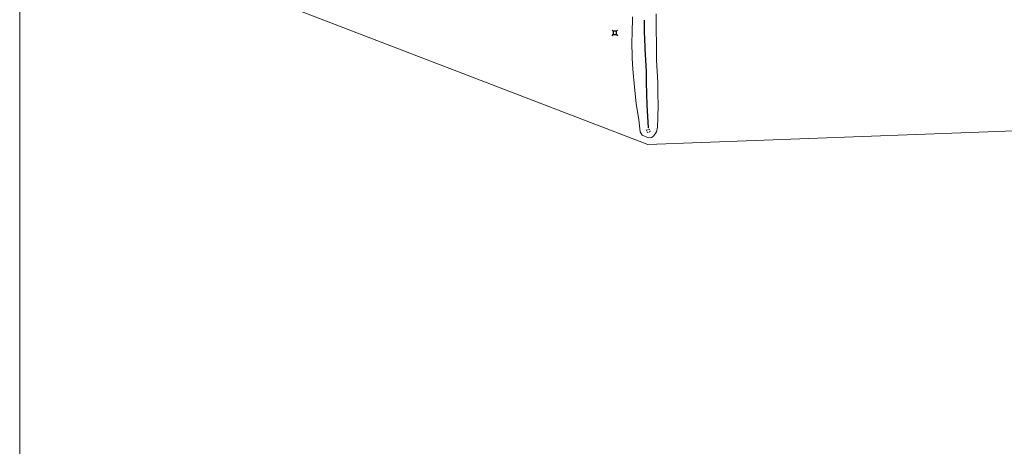
# Model space of a CAD drawing. Units: metres. Extents: x 129990 to 140008, y 424998 to 428931.
# Drawn here: x 130000 to 130437, y 425620 to 425810 of the extents above; entities that cross this region are included whole.
import ezdxf

# ---------------------------------------------------------------- set-up
doc = ezdxf.new("R2010")
doc.units = ezdxf.units.M
doc.linetypes.add('VW-6060_STREEP', pattern=[1.2, 0.6, -0.6])
doc.layers.get('0').update_dxf_attribs({"lineweight": 25})
for name, color, linetype, lineweight in [('B-ME-IE-HULPGEOMETRIE-L-B1', 53, 'Continuous', 18), ('B-ME-OB-BEKLEDING-GV-B6', 253, 'Continuous', 18), ('B-ME-OB-WATERLIJN-L-B1', 133, 'OB-WATERLIJN', 18), ('B-ME-OG-WATER-GV-B6', 153, 'Continuous', 18), ('B-ME-VW-MARKERING-BEBAKENING-S-B1', 255, 'VW-6060_STREEP', 18)]:
    doc.layers.add(name, color=color, linetype=linetype, lineweight=lineweight)
doc.layers.add('B-ME-VV-AFMEERCONSTRUCTIE-S-B1', color=10, linetype='Continuous')
doc.layers.add('B-ME-VV-KRIBBEN-L-B1', color=10, linetype='Continuous')
doc.linetypes.add('OB-WATERLIJN', pattern='A,10,[32,NLCS.SHX,S=2,R=0,X=0,Y=0],-12', length=22)

# ---------------------------------------------------------------- blocks, each defined once
blk = doc.blocks.new('meerstoel')
for p, q in [((-1.25, 1.25), (-0.75, 0.75)), ((-0.75, 0.75), (-0.75, -0.75)), ((0.75, 0.75), (-0.75, 0.75)), ((0.75, 0.75), (1.25, 1.25)), ((0.75, -0.75), (0.75, 0.75)), ((-0.75, -0.75), (-1.25, -1.25)), ((-0.75, -0.75), (0.75, -0.75)), ((0.75, -0.75), (1.25, -1.25))]:
    blk.add_line(p, q)
blk = doc.blocks.new('dtb')
blk.add_circle((0, 0), 0.75)

msp = doc.modelspace()

# ---------------------------------------------------------------- linework, layer by layer
at = {"layer": 'B-ME-IE-HULPGEOMETRIE-L-B1'}
msp.add_polyline3d([(130076.341, 425832.053, 0.537), (130278.511, 425754.4, 0.537), (130468.864, 425761.481, 0.537)], dxfattribs=at)
at = {"layer": 'B-ME-OB-BEKLEDING-GV-B6'}
msp.add_polyline3d([(130282.168, 425812.324, 0.537), (130282.2128, 425808.9061, 0.537), (130282.2576, 425805.4881, 0.537), (130282.3472, 425798.6523, 0.537), (130282.3729, 425791.76, 0.54), (130282.9017, 425781.8486, 0.54), (130282.9951, 425776.6614, 0.54), (130283.0898, 425771.99, 0.54), (130282.889, 425766.1698, 0.54), (130282.8255, 425761.9751, 0.54), (130282.4003, 425759.9096, 0.54), (130281.0794, 425758.0879, 0.54), (130280.158, 425757.51, 0.54), (130278.8791, 425757.32, 0.54), (130275.9363, 425758.5353, 0.54), (130275.0445, 425759.9591, 0.54), (130274.5241, 425765.2616, 0.54), (130273.3272, 425772.5874, 0.54), (130272.5325, 425779.7417, 0.54), (130271.8772, 425787.7177, 0.54), (130271.4988, 425792.568, 0.54), (130271.396, 425800.241, 0.537), (130271.5068, 425803.4773, 0.537), (130271.762, 425810.928, 0.537)], dxfattribs=at)
at = {"layer": 'B-ME-OB-WATERLIJN-L-B1'}
msp.add_polyline3d([(130271.762, 425810.928, 0.537), (130271.5068, 425803.4773, 0.537), (130271.396, 425800.241, 0.537), (130271.4988, 425792.568, 0.54), (130271.8772, 425787.7177, 0.54), (130272.5325, 425779.7417, 0.54), (130273.3272, 425772.5874, 0.54), (130274.5241, 425765.2616, 0.54), (130275.0445, 425759.9591, 0.54), (130275.9363, 425758.5353, 0.54), (130278.8791, 425757.32, 0.54), (130280.158, 425757.51, 0.54), (130281.0794, 425758.0879, 0.54), (130282.4003, 425759.9096, 0.54), (130282.8255, 425761.9751, 0.54), (130282.889, 425766.1698, 0.54), (130283.0898, 425771.99, 0.54), (130282.9951, 425776.6614, 0.54), (130282.9017, 425781.8486, 0.54), (130282.3729, 425791.76, 0.54), (130282.3472, 425798.6523, 0.537), (130282.2576, 425805.4881, 0.537), (130282.2128, 425808.9061, 0.537), (130282.168, 425812.324, 0.537)], dxfattribs=at)
at = {"layer": 'B-ME-OG-WATER-GV-B6'}
for points in [[(130000, 425467.03, 0.54), (130000, 425844.449, 0.537), (130076.341, 425832.053, 0.537), (130278.511, 425754.4, 0.537), (130468.864, 425761.481, 0.537), (130383.271, 425304.946, 0.54)], [(130468.864, 425761.481, 0.537), (130278.511, 425754.4, 0.537), (130076.341, 425832.053, 0.537), (130000, 425844.449, 0.537)], [(130271.762, 425810.928, 0.537), (130271.5068, 425803.4773, 0.537), (130271.396, 425800.241, 0.537), (130271.4988, 425792.568, 0.54), (130271.8772, 425787.7177, 0.54), (130272.5325, 425779.7417, 0.54), (130273.3272, 425772.5874, 0.54), (130274.5241, 425765.2616, 0.54), (130275.0445, 425759.9591, 0.54), (130275.9363, 425758.5353, 0.54), (130278.8791, 425757.32, 0.54), (130280.158, 425757.51, 0.54), (130281.0794, 425758.0879, 0.54), (130282.4003, 425759.9096, 0.54), (130282.8255, 425761.9751, 0.54), (130282.889, 425766.1698, 0.54), (130283.0898, 425771.99, 0.54), (130282.9951, 425776.6614, 0.54), (130282.9017, 425781.8486, 0.54), (130282.3729, 425791.76, 0.54), (130282.3472, 425798.6523, 0.537), (130282.2576, 425805.4881, 0.537), (130282.2128, 425808.9061, 0.537), (130282.168, 425812.324, 0.537)]]:
    msp.add_polyline3d(points, dxfattribs=at)
at = {"layer": 'B-ME-VV-KRIBBEN-L-B1'}
msp.add_polyline3d([(130278.7505, 425761.8, 0.8215), (130278.4755, 425766.709, 0.875), (130278.223, 425771.732, 0.945), (130278.0265, 425776.749, 0.987), (130277.973, 425781.7735, 1.0615), (130277.926, 425786.78, 1.0955), (130277.647, 425791.751, 1.1795), (130277.399, 425796.718, 1.2015), (130277.1295, 425801.7685, 1.2475), (130276.9905, 425803.5175, 1.2655), (130277.095, 425806.668, 1.249), (130277.099, 425809.416, 1.833)], dxfattribs=at)

# ---------------------------------------------------------------- block references
at = {"layer": 'B-ME-VV-AFMEERCONSTRUCTIE-S-B1', "rotation": 90}
msp.add_blockref('meerstoel', (130263.881, 425803.829, 5.765), dxfattribs=at)
at = {"layer": 'B-ME-VW-MARKERING-BEBAKENING-S-B1', "rotation": 90}
msp.add_blockref('dtb', (130278.729, 425760.4, 1.14), dxfattribs=at)

doc.saveas('drawing.dxf')
